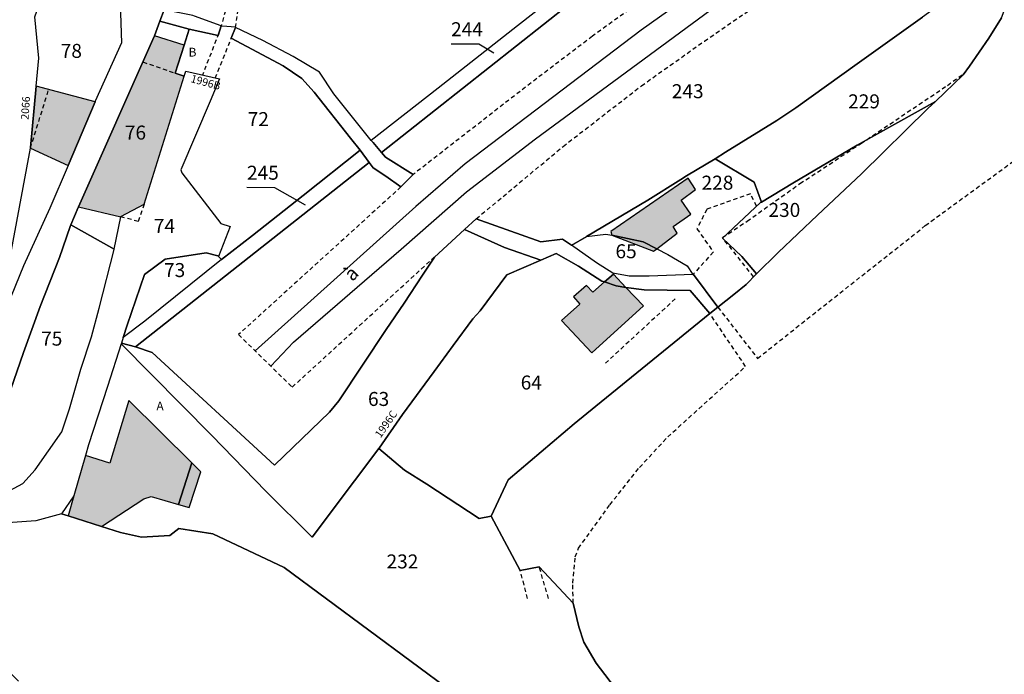
# Model space of a CAD drawing. Units: metres. Extents: x 1047541 to 1053721, y 6300240 to 6303790.
# Drawn here: x 1052827 to 1052967, y 6301217 to 6301311 of the extents above; entities that cross this region are included whole.
import ezdxf
from ezdxf.enums import TextEntityAlignment as Align

# ---------------------------------------------------------------- set-up
doc = ezdxf.new("R2010")
doc.units = ezdxf.units.M
doc.linetypes.add('TOPO1', pattern=[1, 0.6, -0.4])
for name, color, linetype in [('ig_cad_bati_dur', 152, 'CONTINUOUS'), ('ig_cad_bati_dur_hach', 24, 'CONTINUOUS'), ('ig_cad_bati_leger', 215, 'CONTINUOUS'), ('ig_cad_bati_leger_hach', 243, 'CONTINUOUS'), ('ig_cad_chemin_de_fer', 43, 'CONTINUOUS'), ('ig_cad_detail_lineaire', 252, 'TOPO1'), ('ig_cad_divers_texte', 8, 'CONTINUOUS'), ('ig_cad_fleche_de_rattachement', 3, 'CONTINUOUS'), ('ig_cad_hydro', 140, 'CONTINUOUS'), ('ig_cad_numero_voie', 40, 'CONTINUOUS'), ('ig_cad_parcel', 3, 'CONTINUOUS'), ('ig_cad_parcel_num', 3, 'CONTINUOUS')]:
    doc.layers.add(name, color=color, linetype=linetype)
doc.styles.add('Times New Roman', font='times.ttf')

msp = doc.modelspace()

# ---------------------------------------------------------------- hatches: boundary and pattern name
at = {"layer": 'ig_cad_bati_dur_hach'}
for points in [[(1052841.02, 6301282.54), (1052841.02, 6301282.59), (1052844.36, 6301284.34), (1052850.07, 6301302.63), (1052848.8, 6301303.07), (1052850.06, 6301307.07), (1052845.81, 6301308.4), (1052845.76, 6301308.28), (1052834.96, 6301283.96)], [(1052828.92, 6301301.19), (1052828.09, 6301292.42), (1052828.09, 6301292.35), (1052833.47, 6301289.89), (1052837.33, 6301298.98)], [(1052917.59, 6301277.97), (1052920.52, 6301280.2), (1052919.94, 6301281.14), (1052922.44, 6301282.92), (1052921.07, 6301284.89), (1052923.12, 6301286.45), (1052922.08, 6301288.04), (1052911.01, 6301280.44), (1052911.15, 6301279.89), (1052915.65, 6301278.95)], [(1052917.59, 6301277.97), (1052915.65, 6301278.95), (1052911.15, 6301279.89), (1052917.11, 6301277.61)], [(1052913.17, 6301272.45), (1052911.79, 6301272.66), (1052910.13, 6301273.23), (1052908.47, 6301271.77), (1052907.54, 6301272.71), (1052905.71, 6301271.11), (1052906.62, 6301270.07), (1052903.97, 6301267.74), (1052908.32, 6301263.11), (1052915.67, 6301269.8)], [(1052913.17, 6301272.45), (1052911.4, 6301274.33), (1052910.13, 6301273.23), (1052911.79, 6301272.66)], [(1052838.24, 6301238.29), (1052844.32, 6301242.25), (1052845.37, 6301242.58), (1052849.25, 6301241.42), (1052851.14, 6301247.37), (1052842.14, 6301256.3), (1052839.44, 6301247.35), (1052835.95, 6301248.42), (1052834.29, 6301242.67), (1052833.51, 6301239.79)]]:
    msp.add_hatch(color=256, dxfattribs=at).paths.add_polyline_path(points)
at = {"layer": 'ig_cad_bati_leger_hach'}
msp.add_hatch(color=256, dxfattribs=at).paths.add_polyline_path([(1052849.25, 6301241.42), (1052850.76, 6301240.98), (1052852.43, 6301246.08), (1052851.14, 6301247.37)])

# ---------------------------------------------------------------- linework, layer by layer
at = {"layer": 'ig_cad_bati_dur'}
for points in [[(1052841.02, 6301282.54), (1052841.02, 6301282.59), (1052844.36, 6301284.34), (1052850.07, 6301302.63), (1052848.8, 6301303.07), (1052850.06, 6301307.07), (1052845.81, 6301308.4), (1052845.76, 6301308.28), (1052834.96, 6301283.96)], [(1052828.92, 6301301.19), (1052828.09, 6301292.42), (1052828.09, 6301292.35), (1052833.47, 6301289.89), (1052837.33, 6301298.98)], [(1052917.59, 6301277.97), (1052920.52, 6301280.2), (1052919.94, 6301281.14), (1052922.44, 6301282.92), (1052921.07, 6301284.89), (1052923.12, 6301286.45), (1052922.08, 6301288.04), (1052911.01, 6301280.44), (1052911.15, 6301279.89), (1052915.65, 6301278.95)], [(1052917.59, 6301277.97), (1052915.65, 6301278.95), (1052911.15, 6301279.89), (1052917.11, 6301277.61)], [(1052913.17, 6301272.45), (1052911.79, 6301272.66), (1052910.13, 6301273.23), (1052908.47, 6301271.77), (1052907.54, 6301272.71), (1052905.71, 6301271.11), (1052906.62, 6301270.07), (1052903.97, 6301267.74), (1052908.32, 6301263.11), (1052915.67, 6301269.8)], [(1052913.17, 6301272.45), (1052911.4, 6301274.33), (1052910.13, 6301273.23), (1052911.79, 6301272.66)], [(1052838.24, 6301238.29), (1052844.32, 6301242.25), (1052845.37, 6301242.58), (1052849.25, 6301241.42), (1052851.14, 6301247.37), (1052842.14, 6301256.3), (1052839.44, 6301247.35), (1052835.95, 6301248.42), (1052834.29, 6301242.67), (1052833.51, 6301239.79)]]:
    msp.add_lwpolyline(points, close=True, dxfattribs=at)
at = {"layer": 'ig_cad_bati_leger'}
msp.add_lwpolyline([(1052849.25, 6301241.42), (1052850.76, 6301240.98), (1052852.43, 6301246.08), (1052851.14, 6301247.37)], close=True, dxfattribs=at)
at = {"layer": 'ig_cad_chemin_de_fer'}
for points in [[(1052986.58, 6301351.91), (1052965.86, 6301341.36), (1052947.82, 6301331.12), (1052928.14, 6301318.29), (1052915.34, 6301309.19), (1052890.22, 6301290.11), (1052883.16, 6301283.99), (1052860.2, 6301263.39)], [(1052900.28, 6301293.68), (1052926.08, 6301312.7), (1052942.65, 6301323.57), (1052953.9, 6301330.16), (1052968.5, 6301338.58), (1052987.97, 6301348.91)], [(1052862.44, 6301261.18), (1052865.67, 6301264.62), (1052881.08, 6301277.9), (1052890.38, 6301286.1), (1052900.28, 6301293.68)]]:
    msp.add_lwpolyline(points, dxfattribs=at)
at = {"layer": 'ig_cad_detail_lineaire'}
for points in [[(1052891.8, 6301282.25), (1052904.2, 6301292.58), (1052915.4, 6301301.26), (1052924.4, 6301307.65), (1052930.49, 6301311.83), (1052940.69, 6301318.75), (1052945.07, 6301321.25), (1052956.27, 6301327.96), (1052967.34, 6301334.13), (1052984.34, 6301343.43), (1052989.28, 6301346.14), (1052985.27, 6301354.68), (1052971.9, 6301348.2), (1052958.59, 6301341.01), (1052945.63, 6301332.99), (1052928.97, 6301322.82), (1052917.72, 6301315.07), (1052908.39, 6301308.34), (1052898.84, 6301301.07), (1052882.8, 6301288.59)], [(1052926.32, 6301269.62), (1052931.99, 6301262.31), (1052955.96, 6301281.28), (1052976.44, 6301296.26), (1052969.04, 6301307.67), (1052969.36, 6301310.16), (1052970.08, 6301313.5), (1052970.72, 6301317.23), (1052970.12, 6301320.74), (1052968.94, 6301326.4)], [(1052856.5, 6301313.89), (1052855.36, 6301309.84)], [(1052857.4, 6301309.58), (1052857.92, 6301313.01)], [(1052854.99, 6301308.74), (1052852.68, 6301302.79)], [(1052854.5, 6301302.37), (1052856.8, 6301308.05)], [(1052844.16, 6301304.66), (1052848.8, 6301303.07)], [(1052931.43, 6301273.94), (1052926.98, 6301279.57), (1052930.5, 6301281.91), (1052938.05, 6301287.29), (1052946.75, 6301293), (1052959.11, 6301301.32), (1052961.59, 6301303.11)], [(1052828.09, 6301292.35), (1052830.7, 6301300.73)], [(1052881.04, 6301286.81), (1052857.83, 6301265.71), (1052865.5, 6301258.19), (1052885.81, 6301276.79)], [(1052931.86, 6301284.05), (1052930.96, 6301285.84), (1052924.74, 6301283.6), (1052923.33, 6301280.82), (1052925.67, 6301277.49), (1052922.76, 6301274.29)], [(1052844.36, 6301284.34), (1052843.49, 6301281.87), (1052841.02, 6301282.54)], [(1052920.24, 6301270.82), (1052909.96, 6301261.34)], [(1052905.64, 6301227.34), (1052905.6, 6301230.19), (1052905.94, 6301233.94), (1052906.41, 6301235.17), (1052910.89, 6301241.38), (1052915.13, 6301246.72), (1052919.16, 6301251.09), (1052930.28, 6301261.15), (1052925.17, 6301268.71)], [(1052902.13, 6301227.97), (1052900.8, 6301232.5)], [(1052899.14, 6301227.98), (1052898.09, 6301231.97)]]:
    msp.add_lwpolyline(points, dxfattribs=at)
at = {"layer": 'ig_cad_fleche_de_rattachement'}
for points in [[(1052894.29, 6301305.93), (1052892.18, 6301307.2), (1052888.2, 6301307.22)], [(1052867.4, 6301284.2), (1052863.02, 6301286.69), (1052859.04, 6301286.71)]]:
    msp.add_lwpolyline(points, dxfattribs=at)
at = {"layer": 'ig_cad_hydro'}
for points in [[(1052847.22, 6301312.09), (1052846.61, 6301310.5), (1052850.76, 6301309.36), (1052854.9, 6301308.44), (1052855.36, 6301309.84), (1052851.53, 6301311.23), (1052851.29, 6301311.32)], [(1052875.19, 6301292.04), (1052876.5, 6301290.32), (1052877.08, 6301289.54), (1052878.88, 6301288.33), (1052881.04, 6301286.81), (1052882.8, 6301288.59), (1052878.83, 6301291.05), (1052878.26, 6301291.71), (1052877.05, 6301293.15), (1052876.8, 6301293.45), (1052874.68, 6301296.05), (1052871.46, 6301300.09), (1052869.41, 6301303.22), (1052865.64, 6301305.45), (1052861.3, 6301307.71), (1052857.4, 6301309.58), (1052856.8, 6301308.05), (1052864.23, 6301304.12), (1052866.89, 6301302.32), (1052868.64, 6301300.36), (1052873.85, 6301293.78)], [(1052925.17, 6301268.71), (1052926.32, 6301269.62), (1052922.86, 6301274.29), (1052922.76, 6301274.29), (1052916.51, 6301274.06), (1052913.64, 6301274.06), (1052911.33, 6301274.49), (1052908.96, 6301275.96), (1052905.4, 6301278.47), (1052904.13, 6301279.35), (1052901.02, 6301278.98), (1052891.8, 6301282.25), (1052890.12, 6301280.73), (1052895.81, 6301278.14), (1052901.02, 6301276.36), (1052903.21, 6301277.31), (1052906.42, 6301275.49), (1052909.75, 6301273.36), (1052910.13, 6301273.23), (1052911.4, 6301274.33), (1052913.17, 6301272.45), (1052915.79, 6301272.08), (1052922.36, 6301272)]]:
    msp.add_lwpolyline(points, close=True, dxfattribs=at)
msp.add_lwpolyline([(1052966.83, 6301310.98), (1052965.05, 6301308.07), (1052962.26, 6301304.05), (1052961.39, 6301302.83), (1052957.4, 6301299.03), (1052956.32, 6301297.99), (1052946.85, 6301288.68), (1052940.54, 6301282.79), (1052934.92, 6301277.43), (1052931.86, 6301274.37), (1052930.35, 6301272.87), (1052928.59, 6301271.41), (1052926.32, 6301269.62), (1052925.17, 6301268.71), (1052908.89, 6301255.47), (1052905.8, 6301252.97), (1052896.35, 6301244.93), (1052893.93, 6301239.77), (1052898.09, 6301231.97), (1052900.8, 6301232.5), (1052905.64, 6301227.34), (1052906.46, 6301223.92), (1052907.17, 6301221.74), (1052908.94, 6301218.73), (1052912.19, 6301214.5)], dxfattribs=at)
at = {"layer": 'ig_cad_parcel'}
for points in [[(1052840.9, 6301313.05), (1052841.1, 6301307.4), (1052837.36, 6301299.06), (1052837.33, 6301298.98), (1052833.47, 6301289.89), (1052830.87, 6301283.76), (1052827.13, 6301275.54), (1052825.36, 6301271.18), (1052824.11, 6301271.14), (1052824.6, 6301273.45), (1052828.09, 6301292.35), (1052828.09, 6301292.42), (1052828.92, 6301301.19), (1052829.31, 6301305.23), (1052828.74, 6301311.11), (1052829.6, 6301313.57), (1052831.58, 6301322.4), (1052840.81, 6301315.82)], [(1052925.91, 6301290.84), (1052931.49, 6301287.48), (1052932.54, 6301284.65), (1052937.03, 6301287.36), (1052946.23, 6301292.79), (1052957.4, 6301299.03), (1052961.39, 6301302.83), (1052962.26, 6301304.05), (1052965.05, 6301308.07), (1052966.83, 6301310.98), (1052968.23, 6301314.65), (1052968.5, 6301318.01), (1052968.09, 6301320.08), (1052963.08, 6301316.56), (1052955.54, 6301311.05), (1052946.2, 6301304.42), (1052937.48, 6301298.13), (1052934.75, 6301296.28), (1052927.4, 6301291.75)], [(1052878.26, 6301291.71), (1052905.28, 6301313.07), (1052903.98, 6301314.79), (1052897.7, 6301309.81), (1052886.37, 6301300.94), (1052876.8, 6301293.45), (1052877.05, 6301293.15)], [(1052840.08, 6301277.91), (1052841.02, 6301282.54), (1052841.02, 6301282.59), (1052844.36, 6301284.34), (1052850.07, 6301302.63), (1052848.8, 6301303.07), (1052850.06, 6301307.07), (1052850.76, 6301309.36), (1052846.61, 6301310.5), (1052845.81, 6301308.4), (1052845.76, 6301308.28), (1052834.96, 6301283.96), (1052834.91, 6301283.85), (1052833.86, 6301281.38)], [(1052850.07, 6301302.63), (1052850.3, 6301303.35), (1052855.1, 6301302.24), (1052853.8, 6301299.06), (1052849.6, 6301289.24), (1052849.71, 6301288.81), (1052855.28, 6301281.59), (1052856.64, 6301281.14), (1052854.97, 6301276.88), (1052855.42, 6301276.42), (1052859.83, 6301279.85), (1052867.09, 6301285.6), (1052875.19, 6301292.04), (1052873.85, 6301293.78), (1052868.64, 6301300.36), (1052866.89, 6301302.32), (1052864.23, 6301304.12), (1052856.8, 6301308.05), (1052857.4, 6301309.58), (1052857.43, 6301309.64), (1052855.5, 6301309.79), (1052855.36, 6301309.84), (1052854.9, 6301308.44), (1052850.76, 6301309.36), (1052850.06, 6301307.07), (1052848.8, 6301303.07)], [(1052932.54, 6301284.65), (1052932.41, 6301284.57), (1052926.99, 6301279.46), (1052929.74, 6301276.87), (1052931.86, 6301274.37), (1052934.92, 6301277.43), (1052940.54, 6301282.79), (1052946.85, 6301288.68), (1052956.32, 6301297.99), (1052957.4, 6301299.03), (1052946.23, 6301292.79), (1052937.03, 6301287.36)], [(1052841.1, 6301264.48), (1052843.1, 6301263.95), (1052876.5, 6301290.32), (1052875.19, 6301292.04), (1052867.09, 6301285.6), (1052859.83, 6301279.85), (1052855.42, 6301276.42), (1052844.44, 6301267.63), (1052841.37, 6301265.31)], [(1052922.76, 6301274.29), (1052922.86, 6301274.29), (1052926.32, 6301269.62), (1052928.59, 6301271.41), (1052930.35, 6301272.87), (1052931.86, 6301274.37), (1052929.74, 6301276.87), (1052926.99, 6301279.46), (1052932.41, 6301284.57), (1052932.54, 6301284.65), (1052931.49, 6301287.48), (1052925.91, 6301290.84), (1052921.86, 6301288.38), (1052921.04, 6301287.88), (1052916.32, 6301284.92), (1052907.53, 6301279.72), (1052910.32, 6301280.06), (1052911.15, 6301279.89), (1052915.65, 6301278.95), (1052917.59, 6301277.97), (1052919.17, 6301277.17), (1052921.92, 6301275.53)], [(1052816.81, 6301242.01), (1052821.96, 6301242.14), (1052824.43, 6301243.06), (1052826.99, 6301244.41), (1052828.77, 6301246.39), (1052832.6, 6301251.8), (1052833.7, 6301255.09), (1052835.29, 6301260.74), (1052836.8, 6301265.38), (1052837.9, 6301269.5), (1052840.07, 6301277.87), (1052840.08, 6301277.91), (1052833.86, 6301281.38), (1052833.78, 6301281.17), (1052832.25, 6301276.74), (1052829.47, 6301269.74), (1052827.1, 6301263.13), (1052825.26, 6301257.78), (1052822.63, 6301247.91), (1052821.87, 6301245.82), (1052821.08, 6301244.43), (1052819.89, 6301243.42)], [(1052841.08, 6301264.39), (1052854.02, 6301251.26), (1052861.74, 6301243.32), (1052868.37, 6301236.76), (1052874.4, 6301244.79), (1052877.9, 6301249.44), (1052877.93, 6301249.49), (1052881.27, 6301254.29), (1052885.78, 6301260.45), (1052888.5, 6301264.15), (1052891.32, 6301267.94), (1052892.34, 6301269.08), (1052896.17, 6301274.25), (1052901.02, 6301276.36), (1052895.81, 6301278.14), (1052890.12, 6301280.73), (1052885.81, 6301276.79), (1052884.13, 6301274.2), (1052881.5, 6301270.21), (1052878.93, 6301266.45), (1052872.14, 6301256.23), (1052870.82, 6301254.6), (1052862.98, 6301247.05), (1052845.48, 6301263.13), (1052843.1, 6301263.95), (1052841.1, 6301264.48)], [(1052922.76, 6301274.29), (1052916.51, 6301274.06), (1052913.64, 6301274.06), (1052911.33, 6301274.49), (1052908.96, 6301275.96), (1052905.4, 6301278.47), (1052907.53, 6301279.72), (1052910.32, 6301280.06), (1052911.15, 6301279.89), (1052915.65, 6301278.95), (1052917.59, 6301277.97), (1052919.17, 6301277.17), (1052921.92, 6301275.53)], [(1052854.97, 6301276.88), (1052855.42, 6301276.42), (1052844.44, 6301267.63), (1052841.37, 6301265.31), (1052841.93, 6301267.07), (1052844.38, 6301274.29), (1052847.36, 6301276.46), (1052853.21, 6301277.41), (1052854.89, 6301276.97)], [(1052877.9, 6301249.44), (1052881.56, 6301246.35), (1052884.75, 6301244.31), (1052892.2, 6301239.44), (1052893.93, 6301239.77), (1052896.35, 6301244.93), (1052905.8, 6301252.97), (1052908.89, 6301255.47), (1052925.17, 6301268.71), (1052922.36, 6301272), (1052915.79, 6301272.08), (1052913.17, 6301272.45), (1052911.79, 6301272.66), (1052910.13, 6301273.23), (1052909.75, 6301273.36), (1052906.42, 6301275.49), (1052903.21, 6301277.31), (1052901.02, 6301276.36), (1052896.17, 6301274.25), (1052892.34, 6301269.08), (1052891.32, 6301267.94), (1052888.5, 6301264.15), (1052885.78, 6301260.45), (1052881.27, 6301254.29), (1052877.93, 6301249.49)]]:
    msp.add_lwpolyline(points, close=True, dxfattribs=at)
for points in [[(1052903.98, 6301314.79), (1052897.7, 6301309.81), (1052886.37, 6301300.94), (1052876.8, 6301293.45), (1052874.68, 6301296.05), (1052871.46, 6301300.09), (1052869.41, 6301303.22), (1052865.64, 6301305.45), (1052861.3, 6301307.71), (1052857.4, 6301309.58), (1052857.43, 6301309.64), (1052855.5, 6301309.79), (1052855.36, 6301309.84), (1052851.53, 6301311.23)], [(1052825.26, 6301257.78), (1052827.1, 6301263.13), (1052829.47, 6301269.74), (1052832.25, 6301276.74), (1052833.78, 6301281.17), (1052833.86, 6301281.38), (1052834.91, 6301283.85), (1052834.96, 6301283.96), (1052845.76, 6301308.28), (1052845.81, 6301308.4), (1052846.61, 6301310.5), (1052847.22, 6301312.09), (1052847.16, 6301312.1), (1052840.9, 6301313.05), (1052841.1, 6301307.4), (1052837.36, 6301299.06), (1052837.33, 6301298.98), (1052833.47, 6301289.89), (1052830.87, 6301283.76), (1052827.13, 6301275.54), (1052825.36, 6301271.18)], [(1052905.28, 6301313.07), (1052878.26, 6301291.71), (1052878.83, 6301291.05), (1052882.8, 6301288.59), (1052881.04, 6301286.81), (1052878.88, 6301288.33), (1052877.08, 6301289.54), (1052876.5, 6301290.32), (1052843.1, 6301263.95), (1052845.48, 6301263.13), (1052862.98, 6301247.05), (1052870.82, 6301254.6), (1052872.14, 6301256.23), (1052878.93, 6301266.45), (1052881.5, 6301270.21), (1052884.13, 6301274.2), (1052885.81, 6301276.79), (1052890.12, 6301280.73), (1052891.8, 6301282.25), (1052901.02, 6301278.98), (1052904.13, 6301279.35), (1052905.4, 6301278.47), (1052907.53, 6301279.72), (1052916.32, 6301284.92), (1052921.04, 6301287.88), (1052921.86, 6301288.38), (1052925.91, 6301290.84), (1052927.4, 6301291.75), (1052934.75, 6301296.28), (1052937.48, 6301298.13), (1052946.2, 6301304.42), (1052955.54, 6301311.05)], [(1052824.43, 6301243.06), (1052826.99, 6301244.41), (1052828.77, 6301246.39), (1052832.6, 6301251.8), (1052833.7, 6301255.09), (1052835.29, 6301260.74), (1052836.8, 6301265.38), (1052837.9, 6301269.5), (1052840.07, 6301277.87), (1052840.08, 6301277.91), (1052841.02, 6301282.54), (1052841.02, 6301282.59), (1052844.36, 6301284.34), (1052850.07, 6301302.63), (1052850.3, 6301303.35), (1052855.1, 6301302.24), (1052853.8, 6301299.06), (1052849.6, 6301289.24), (1052849.71, 6301288.81), (1052855.28, 6301281.59), (1052856.64, 6301281.14), (1052854.97, 6301276.88), (1052854.89, 6301276.97), (1052853.21, 6301277.41), (1052847.36, 6301276.46), (1052844.38, 6301274.29), (1052841.93, 6301267.07), (1052841.37, 6301265.31), (1052841.1, 6301264.48), (1052841.08, 6301264.39), (1052839.13, 6301258.3), (1052836.38, 6301249.93), (1052835.95, 6301248.42), (1052834.29, 6301242.67), (1052832.55, 6301240.08), (1052828.88, 6301239.08), (1052824.18, 6301238.76)], [(1052912.19, 6301214.5), (1052908.94, 6301218.73), (1052907.17, 6301221.74), (1052906.46, 6301223.92), (1052905.64, 6301227.34), (1052900.8, 6301232.5), (1052898.09, 6301231.97), (1052893.93, 6301239.77), (1052892.2, 6301239.44), (1052884.75, 6301244.31), (1052881.56, 6301246.35), (1052877.9, 6301249.44), (1052874.4, 6301244.79), (1052868.37, 6301236.76), (1052861.74, 6301243.32), (1052854.02, 6301251.26), (1052841.08, 6301264.39), (1052839.13, 6301258.3), (1052836.38, 6301249.93), (1052835.95, 6301248.42), (1052834.29, 6301242.67), (1052832.55, 6301240.08), (1052833.51, 6301239.79), (1052838.24, 6301238.29), (1052840.96, 6301237.4), (1052843.99, 6301236.76), (1052848.02, 6301237.01), (1052849.28, 6301238.01), (1052854.17, 6301237.24), (1052864.33, 6301232.44), (1052888.55, 6301214.51)], [(1052888.55, 6301214.51), (1052864.33, 6301232.44), (1052854.17, 6301237.24), (1052849.28, 6301238.01), (1052848.02, 6301237.01), (1052843.99, 6301236.76), (1052840.96, 6301237.4), (1052838.24, 6301238.29), (1052833.51, 6301239.79), (1052832.55, 6301240.08), (1052828.88, 6301239.08), (1052824.18, 6301238.76), (1052816.48, 6301238.32), (1052816.8, 6301231.66), (1052816.84, 6301231.04), (1052812.16, 6301230.78), (1052811.99, 6301230.35), (1052813.51, 6301228.84), (1052818.43, 6301224.1), (1052826.41, 6301216.16)]]:
    msp.add_lwpolyline(points, dxfattribs=at)

# ---------------------------------------------------------------- texts
at = {"layer": 'ig_cad_divers_texte', "style": 'Times New Roman'}
for s, p in [('B', (1052850.7, 6301305.05)), ('A', (1052846.1, 6301254.5))]:
    msp.add_text(s, height=1.25, dxfattribs=at).set_placement(p, align=Align.BOTTOM_LEFT)
msp.add_text('à', height=2, rotation=45, dxfattribs=at).set_placement((1052874.53, 6301272.76), align=Align.BOTTOM_LEFT)
at = {"layer": 'ig_cad_numero_voie', "style": 'Times New Roman'}
for s, rotation, p in [('1996B', 344.6, (1052850.82, 6301301.47)), ('2066', 86, (1052828.16, 6301296.36)), ('1996C', 55.2, (1052878.41, 6301250.65))]:
    msp.add_text(s, height=1.1, rotation=rotation, dxfattribs=at).set_placement(p, align=Align.BOTTOM_LEFT)
at = {"layer": 'ig_cad_parcel_num', "style": 'Times New Roman'}
for s, p in [('244', (1052888.2, 6301307.72)), ('78', (1052832.43, 6301304.62)), ('243', (1052919.74, 6301298.86)), ('229', (1052944.93, 6301297.41)), ('72', (1052859.14, 6301294.87)), ('76', (1052841.59, 6301292.95)), ('245', (1052859.04, 6301287.21)), ('228', (1052923.99, 6301285.79)), ('230', (1052933.55, 6301281.89)), ('74', (1052845.73, 6301279.61)), ('65', (1052911.69, 6301275.99)), ('73', (1052847.19, 6301273.3)), ('75', (1052829.63, 6301263.5)), ('64', (1052898.15, 6301257.23)), ('63', (1052876.33, 6301254.88)), ('232', (1052878.98, 6301231.66))]:
    msp.add_text(s, height=2, dxfattribs=at).set_placement(p, align=Align.BOTTOM_LEFT)

doc.saveas('drawing.dxf')
